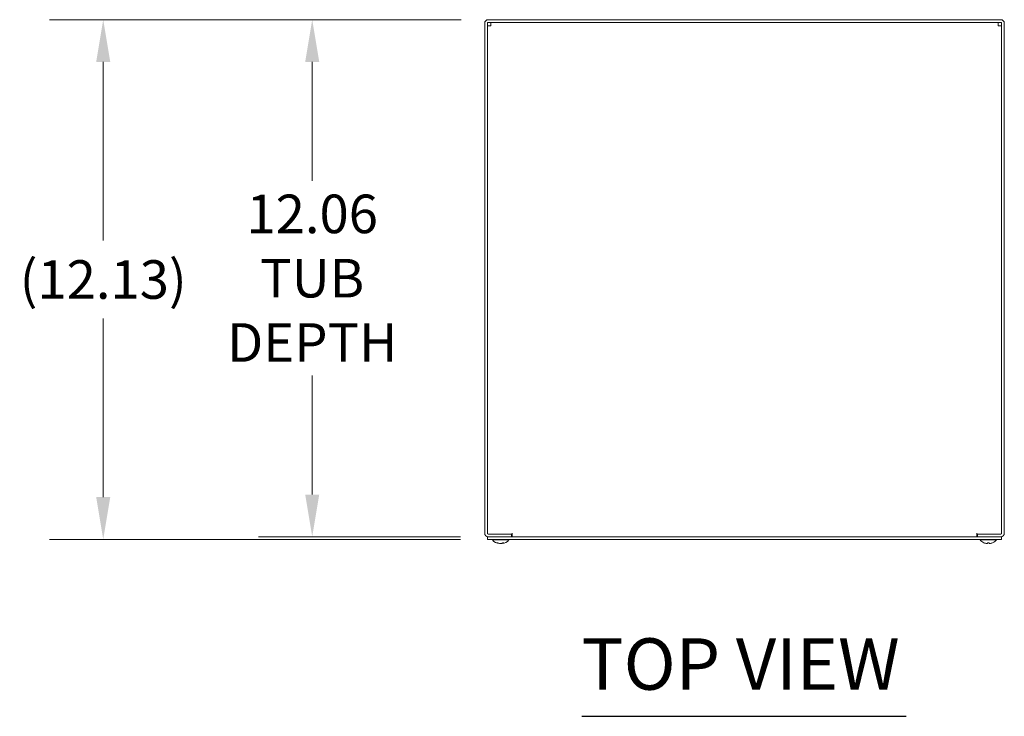
# Model space of a CAD drawing. Units: inches. Extents: x 10 to 164, y 8 to 101.
# Drawn here: x 25 to 48, y 83 to 99 of the extents above; entities that cross this region are included whole.
import ezdxf

# ---------------------------------------------------------------- set-up
doc = ezdxf.new("R2010")
doc.units = ezdxf.units.IN
doc.header["$LTSCALE"] = 10
doc.header["$MEASUREMENT"] = 0
for name, color, linetype, lineweight in [('Dimension (ANSI)', 7, 'Continuous', 5), ('Symbol (ANSI)', 7, 'Continuous', 5), ('Visible (ANSI)', 7, 'Continuous', 5)]:
    doc.layers.add(name, color=color, linetype=linetype, lineweight=lineweight)
doc.styles.add('ROMANS', font='tahoma.ttf')
doc.styles.add('Text Style168', font='tahoma.ttf')
doc.dimstyles.new('Default (ANSI)', dxfattribs={"dimscale": 10, "dimtxt": 0.09, "dimasz": 0.098425, "dimexe": 0.125, "dimexo": 0.0625, "dimgap": 0.031496, "dimtad": 0, "dimtih": 1, "dimtoh": 1, "dimrnd": 1e-08, "dimzin": 0, "dimdsep": 46, "dimtxsty": 'ROMANS', "dimcen": 0.09, "dimdle": 0.393701, "dimclrd": 256, "dimclre": 256, "dimclrt": 256, "dimadec": 0, "dimazin": 0, "dimtfac": 1.111111, "dimtofl": 0, "dimtmove": 0, "dimatfit": 3, "dimfxl": 1, "dimtolj": 1, "dimtzin": 0, "dimlwd": -1, "dimlwe": -1, "dimarcsym": 0})

# ---------------------------------------------------------------- blocks, each defined once
blk = doc.blocks.new('*D13')
at = {"layer": 'Defpoints', "color": 0, "transparency": 16777216}
for p in [(36.215, 99.029), (32.112, 86.967), (36.199, 86.967)]:
    blk.add_point(p, dxfattribs=at)
at = {"layer": 'Dimension (ANSI)', "transparency": 16777216}
for p, q in [((35.59, 99.029), (30.862, 99.029)), ((32.112, 98.045), (32.112, 95.272)), ((32.112, 87.951), (32.112, 90.724)), ((35.574, 86.967), (30.862, 86.967))]:
    blk.add_line(p, q, dxfattribs=at)
for points in [[(31.948, 98.045), (32.276, 98.045), (32.112, 99.029)], [(31.948, 87.951), (32.276, 87.951), (32.112, 86.967)]]:
    blk.add_solid(points, dxfattribs=at)
at = {"layer": 'Dimension (ANSI)', "transparency": 16777216, "insert": (32.112, 92.998), "char_height": 0.9, "attachment_point": 5, "style": 'ROMANS'}
blk.add_mtext('\\A1;12.06\\PTUB\\PDEPTH', dxfattribs=at)
blk = doc.blocks.new('*D14')
at = {"layer": 'Defpoints', "color": 0, "transparency": 16777216}
for p in [(36.215, 99.029), (27.235, 86.904), (36.199, 86.904)]:
    blk.add_point(p, dxfattribs=at)
at = {"layer": 'Dimension (ANSI)', "transparency": 16777216}
for p, q in [((35.59, 99.029), (25.985, 99.029)), ((27.235, 98.045), (27.235, 93.876)), ((27.235, 87.889), (27.235, 92.057)), ((35.574, 86.904), (25.985, 86.904))]:
    blk.add_line(p, q, dxfattribs=at)
for points in [[(27.071, 98.045), (27.399, 98.045), (27.235, 99.029)], [(27.071, 87.889), (27.399, 87.889), (27.235, 86.904)]]:
    blk.add_solid(points, dxfattribs=at)
at = {"layer": 'Dimension (ANSI)', "transparency": 16777216, "insert": (27.235, 92.967), "char_height": 0.9, "attachment_point": 5, "style": 'ROMANS'}
blk.add_mtext('\\A1;(12.13)', dxfattribs=at)

msp = doc.modelspace()

# ---------------------------------------------------------------- linework, layer by layer
at = {"layer": 'Symbol (ANSI)', "lineweight": 30}
msp.add_line((38.40001, 82.77586), (45.97149, 82.77586), dxfattribs=at)
at = {"layer": 'Visible (ANSI)'}
for p, q in [((48.1839, 99.02925), (36.2151, 99.02925)), ((36.137, 98.95115), (36.137, 87.04485)), ((36.1995, 87.04485), (36.1995, 98.95115)), ((36.2151, 98.96675), (48.1839, 98.96675)), ((48.1995, 87.04485), (48.1995, 98.95115)), ((48.262, 87.04485), (48.262, 98.95115)), ((36.1995, 86.96675), (36.1995, 86.90425)), ((48.1995, 86.96675), (36.1995, 86.96675)), ((36.1995, 86.90425), (48.1995, 86.90425)), ((36.762, 87.02925), (36.2151, 87.02925)), ((36.2151, 86.96675), (36.762, 86.96675)), ((36.7774, 87.02925), (36.2776, 87.02925)), ((36.32, 86.88996), (36.32, 86.90425)), ((36.704, 86.88996), (36.32, 86.88996)), ((36.704, 86.88996), (36.704, 86.90425)), ((36.762, 87.02925), (36.762, 86.96675)), ((36.7774, 87.02925), (36.7774, 87.04505)), ((36.7774, 87.04505), (36.7776, 87.04505)), ((36.7776, 87.04505), (36.7776, 87.04485)), ((36.7776, 87.04485), (36.7776, 86.96675)), ((47.6214, 87.04485), (47.6214, 87.04505)), ((47.6214, 87.04505), (47.6216, 87.04505)), ((47.6214, 86.96675), (47.6214, 87.04485)), ((47.6216, 87.04505), (47.6216, 87.02925)), ((48.1214, 87.02925), (47.6216, 87.02925)), ((47.637, 87.02925), (48.1839, 87.02925)), ((47.637, 87.02925), (47.637, 86.96675)), ((47.637, 86.96675), (48.1839, 86.96675)), ((47.695, 86.88996), (47.695, 86.90425)), ((48.079, 86.88996), (47.695, 86.88996)), ((48.079, 86.88996), (48.079, 86.90425)), ((48.1995, 86.96675), (48.1995, 86.90425)), ((36.4209, 86.82332), (36.44047, 86.82332)), ((36.48141, 86.80423), (36.48173, 86.8078)), ((36.54259, 86.80423), (36.54158, 86.81569)), ((36.55312, 86.82332), (36.58269, 86.82332)), ((47.86849, 86.82332), (47.90551, 86.82332)), ((47.86873, 86.80486), (47.87035, 86.82332)), ((47.90527, 86.80486), (47.90365, 86.82332))]:
    msp.add_line(p, q, dxfattribs=at)
for centre, radius, start, end in [((36.2151, 98.95115), 0.0781, 90, 180), ((48.1839, 98.95115), 0.0781, 0, 90), ((36.2151, 98.95115), 0.0156, 90, 180), ((48.1839, 98.95115), 0.0156, 0, 90), ((36.2151, 87.04485), 0.0781, 180, 270), ((36.2151, 87.04485), 0.0156, 180, 270), ((36.512, 87.05625), 0.254, 220.895986, 262.453454), ((36.512, 87.05625), 0.254, 277.546546, 319.104014), ((47.887, 87.05625), 0.254, 220.895986, 246.103907), ((47.887, 87.05625), 0.254, 293.896093, 319.104014), ((48.1839, 87.04485), 0.0781, 270, 0), ((48.1839, 87.04485), 0.0156, 270, 0), ((47.78743, 86.83152), 0.0082, 246.103907, 269.962963), ((47.98657, 86.83152), 0.0082, 270.037037, 293.896093)]:
    msp.add_arc(centre, radius, start, end, dxfattribs=at)
for centre, major_axis, ratio, start_param, end_param in [((36.51449, 87.05585), (-0.04038, -0.25073), 0.83636131, 6.00511257, 6.28970054), ((36.5093, 87.05585), (0.03728, -0.25121), 0.80471483, 5.75235906, 6.03694704), ((36.51585, 87.05585), (-0.02632, -0.25259), 0.54120572, 0.18370507, 0.46829305), ((36.5147, 87.05585), (-0.03728, -0.25121), 0.80471483, 0.24623827, 0.31692096), ((36.5147, 87.05585), (-0.03728, -0.25121), 0.80471483, 0.3293353, 0.52383143), ((36.5083, 87.05585), (0.02735, -0.25248), 0.58722901, 0.06385156, 0.34843954), ((47.88687, 87.05585), (-0.24185, 0.07749), 0.99580318, 1.47015438, 1.75474235), ((47.89158, 87.05585), (-0.02214, -0.25299), 0.02792688, 5.87367492, 6.15826289), ((47.88242, 87.05585), (0.02214, -0.25299), 0.02792688, 0.12492242, 0.40951039), ((47.88713, 87.05585), (-0.24185, -0.07749), 0.99580318, 1.3868503, 1.67143828)]:
    msp.add_ellipse(centre, major_axis=major_axis, ratio=ratio, start_param=start_param, end_param=end_param, dxfattribs=at)
for points, knots in [([(36.1995, 98.88215), (36.1995, 98.88378), (36.21944, 98.88541), (36.24784, 98.88703), (36.25725, 98.88757), (36.26742, 98.88811), (36.2776, 98.88865)], [0, 0, 0, 0, 1.17985848, 1.17985848, 1.17985848, 1.57079633, 1.57079633, 1.57079633, 1.57079633]), ([(36.2776, 98.88865), (36.27923, 98.91937), (36.28085, 98.94915), (36.28248, 98.96086), (36.28302, 98.96474), (36.28356, 98.96675), (36.2841, 98.96675)], [0, 0, 0, 0, 1.17985848, 1.17985848, 1.17985848, 1.57079633, 1.57079633, 1.57079633, 1.57079633]), ([(48.1149, 98.96675), (48.11653, 98.96675), (48.11816, 98.94681), (48.11978, 98.91841), (48.12032, 98.909), (48.12086, 98.89883), (48.1214, 98.88865)], [0, 0, 0, 0, 1.17985848, 1.17985848, 1.17985848, 1.57079633, 1.57079633, 1.57079633, 1.57079633]), ([(48.1214, 98.88865), (48.15212, 98.88702), (48.1819, 98.8854), (48.19361, 98.88377), (48.19749, 98.88323), (48.1995, 98.88269), (48.1995, 98.88215)], [0, 0, 0, 0, 1.17985848, 1.17985848, 1.17985848, 1.57079633, 1.57079633, 1.57079633, 1.57079633]), ([(36.4209, 86.82332), (36.42003, 86.82332), (36.41903, 86.82356), (36.4182, 86.82397), (36.41815, 86.824), (36.4181, 86.82402)], [0.09312996995, 0.09312996995, 0.09312996995, 0.09312996995, 0.10096570943, 0.10096570943, 0.10146133702, 0.10146133702, 0.10146133702, 0.10146133702]), ([(36.47548, 86.80491), (36.47684, 86.8047), (36.47812, 86.80452), (36.48009, 86.80427), (36.48078, 86.8042), (36.48131, 86.80419), (36.48141, 86.8042), (36.48141, 86.80423)], [0, 0, 0, 0, 0.0125584344, 0.0125584344, 0.0251168687, 0.0251168687, 0.0319189331, 0.0319189331, 0.0319189331, 0.0319189331]), ([(36.51494, 86.80491), (36.51404, 86.8047), (36.5128, 86.80452), (36.50992, 86.80427), (36.50827, 86.8042), (36.50505, 86.80418), (36.50326, 86.80423), (36.49983, 86.80445), (36.49817, 86.80462), (36.49659, 86.80485), (36.49638, 86.80488), (36.49618, 86.80491)], [0, 0, 0, 0, 0.0125556101, 0.0125556101, 0.0251112202, 0.0251112202, 0.0376562994, 0.0376562994, 0.0502013785, 0.0502013785, 0.0520674752, 0.0520674752, 0.0520674752, 0.0520674752]), ([(36.512, 86.80445), (36.51221, 86.80443), (36.51242, 86.80441), (36.51408, 86.80427), (36.51573, 86.8042), (36.51895, 86.80418), (36.52074, 86.80423), (36.52417, 86.80445), (36.52583, 86.80462), (36.52741, 86.80485), (36.52762, 86.80488), (36.52782, 86.80491)], [0.0106569325, 0.0106569325, 0.0106569325, 0.0106569325, 0.0125584344, 0.0125584344, 0.0251168687, 0.0251168687, 0.0376591237, 0.0376591237, 0.0502013786, 0.0502013786, 0.052067488, 0.052067488, 0.052067488, 0.052067488]), ([(36.54536, 86.80445), (36.5452, 86.80443), (36.54504, 86.80441), (36.54391, 86.80427), (36.54322, 86.8042), (36.54253, 86.80418), (36.54249, 86.80423), (36.5431, 86.80445), (36.54377, 86.80462), (36.54477, 86.80485), (36.54491, 86.80488), (36.54505, 86.80491)], [0.0106569325, 0.0106569325, 0.0106569325, 0.0106569325, 0.0125584344, 0.0125584344, 0.0251168687, 0.0251168687, 0.0376591237, 0.0376591237, 0.0502013786, 0.0502013786, 0.0520674753, 0.0520674753, 0.0520674753, 0.0520674753]), ([(36.58462, 86.82402), (36.58459, 86.824), (36.58456, 86.82397), (36.58399, 86.82356), (36.58329, 86.82332), (36.58269, 86.82332)], [0.02288164246, 0.02288164246, 0.02288164246, 0.02288164246, 0.02337727005, 0.02337727005, 0.03121300953, 0.03121300953, 0.03121300953, 0.03121300953]), ([(47.86873, 86.80491), (47.86876, 86.8047), (47.86847, 86.80452), (47.8672, 86.80427), (47.86623, 86.8042), (47.86397, 86.80418), (47.86253, 86.80423), (47.85935, 86.80445), (47.85761, 86.80462), (47.85573, 86.80485), (47.85549, 86.80488), (47.85524, 86.80491)], [0, 0, 0, 0, 0.0125584344, 0.0125584344, 0.0251168687, 0.0251168687, 0.0376591237, 0.0376591237, 0.0502013786, 0.0502013786, 0.052067488, 0.052067488, 0.052067488, 0.052067488]), ([(47.86849, 86.82332), (47.86846, 86.82332), (47.86845, 86.82356), (47.86845, 86.82397), (47.86845, 86.824), (47.86846, 86.82402)], [0.09312996995, 0.09312996995, 0.09312996995, 0.09312996995, 0.10096570943, 0.10096570943, 0.10146133702, 0.10146133702, 0.10146133702, 0.10146133702]), ([(47.91876, 86.80491), (47.91712, 86.8047), (47.91537, 86.80452), (47.91211, 86.80427), (47.91061, 86.8042), (47.90822, 86.80418), (47.90717, 86.80423), (47.90573, 86.80445), (47.90534, 86.80462), (47.90527, 86.80485), (47.90527, 86.80488), (47.90527, 86.80491)], [0, 0, 0, 0, 0.0125584344, 0.0125584344, 0.0251168687, 0.0251168687, 0.0376591237, 0.0376591237, 0.0502013786, 0.0502013786, 0.0520674753, 0.0520674753, 0.0520674753, 0.0520674753]), ([(47.90554, 86.82402), (47.90555, 86.824), (47.90555, 86.82397), (47.90555, 86.82356), (47.90554, 86.82332), (47.90551, 86.82332)], [0.02288164246, 0.02288164246, 0.02288164246, 0.02288164246, 0.02337727005, 0.02337727005, 0.03121300953, 0.03121300953, 0.03121300953, 0.03121300953])]:
    msp.add_open_spline(points, degree=3, knots=knots, dxfattribs=at)

# ---------------------------------------------------------------- texts
at = {"layer": 'Symbol (ANSI)', "insert": (38.39905, 83.02058), "char_height": 1.2, "attachment_point": 7, "style": 'Text Style168'}
msp.add_mtext('TOP VIEW', dxfattribs=at)

# ---------------------------------------------------------------- dimensions: what is measured, and where the dimension line sits
at = {"layer": 'Dimension (ANSI)'}
for base, p1, p2, text, override, picture, middle in [((27.2348278175, 86.9042513725), (36.2150999278, 99.0292513725), (36.1994999278, 86.9042513725), '(<>)', {"dimgap": 0.031496, "dimdec": 2, "dimtol": 0, "dimlim": 0, "dimtp": 0, "dimtm": 0, "dimtdec": 2, "dimatfit": 1}, '*D14', (27.2348278175, 92.9667513725)), ((32.11172, 86.96675), (36.2151, 99.02925), (36.1995, 86.96675), '<>\\PTUB\\PDEPTH', {"dimdec": 2, "dimtp": 0, "dimtm": 0, "dimtdec": 2, "dimatfit": 1}, '*D13', (32.11172, 92.998))]:
    dim = msp.add_linear_dim(base=base, p1=p1, p2=p2, angle=90, text=text, dimstyle='Default (ANSI)', override=override, dxfattribs=at)
    dim.commit()
    dim.dimension.update_dxf_attribs({"geometry": picture, "text_midpoint": middle, "dimtype": 160})

doc.saveas('drawing.dxf')
